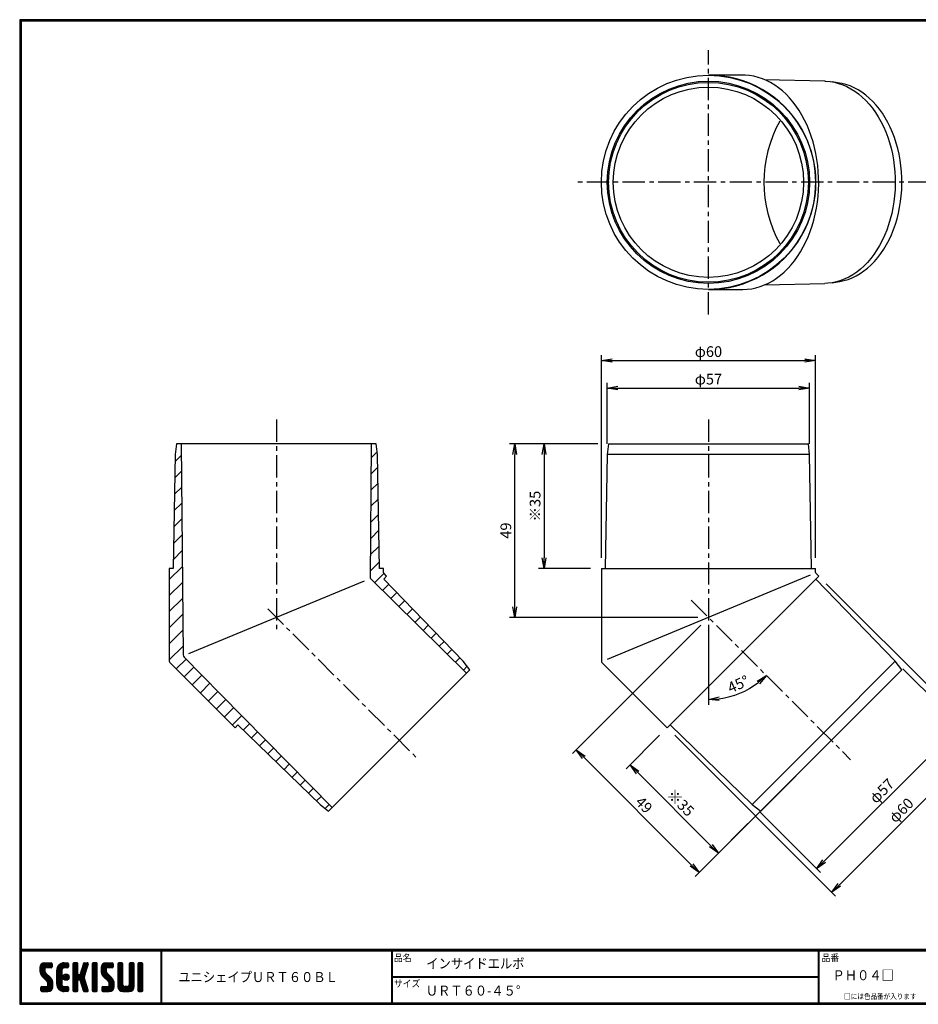
# Model space of a CAD drawing. Extents: x 0 to 399, y 0 to 276.
# Drawn here: x 0 to 252, y 0 to 276 of the extents above; entities that cross this region are included whole.
import ezdxf

# ---------------------------------------------------------------- set-up
doc = ezdxf.new("R2010")
doc.units = 0
doc.linetypes.add('CENTER', pattern=[2, 1.25, -0.25, 0.25, -0.25])
doc.layers.get('0').update_dxf_attribs({"linetype": 'CONTINUOUS'})
doc.layers.get('DEFPOINTS').update_dxf_attribs({"linetype": 'CONTINUOUS'})
for name, color, linetype in [('CENTER_L', 1, 'CENTER'), ('MOJI', 2, 'CONTINUOUS'), ('SEIHIN', 3, 'CONTINUOUS'), ('SUNPOU', 4, 'CONTINUOUS'), ('ZUWAKU', 7, 'CONTINUOUS'), ('ﾊｯﾁﾝｸ_', 7, 'CONTINUOUS')]:
    doc.layers.add(name, color=color, linetype=linetype)
doc.styles.get("Standard").update_dxf_attribs({"font": 'TXT', "bigfont": 'bigfont.shx'})
doc.styles.add('ｽﾀｲﾙ1', font='MS PGothic.ttf')
doc.dimstyles.get("Standard").update_dxf_attribs({"dimtxt": 0.18, "dimasz": 0.18, "dimexe": 0.18, "dimexo": 0.0625, "dimgap": 0.09, "dimtad": 0, "dimtih": 1, "dimtoh": 1, "dimdec": 4, "dimzin": 0, "dimtxsty": 'STANDARD', "dimcen": 0.09, "dimazin": 3, "dimtfac": 1, "dimtdec": 4, "dimtofl": 0, "dimtmove": 0, "dimatfit": 3, "dimtolj": 1, "dimtzin": 0})

# ---------------------------------------------------------------- blocks, each defined once
blk = doc.blocks.new('*X1')
at = {"color": 0}
for p, q in [((5.65, 9.48), (7.79, 11.62)), ((5.65, 9.93), (7.34, 11.62)), ((5.66, 9.05), (8.24, 11.62)), ((5.66, 10.39), (6.88, 11.61)), ((7.06, 10.03), (5.97, 11.12)), ((7.31, 10.22), (6.2, 11.34)), ((7.76, 10.22), (6.48, 11.51)), ((8.21, 10.22), (6.83, 11.61)), ((8.66, 10.22), (7.26, 11.62)), ((7.28, 10.22), (8.68, 11.62)), ((9, 10.33), (7.71, 11.62)), ((7.73, 10.22), (9.02, 11.51)), ((9.06, 10.72), (8.16, 11.62)), ((8.18, 10.22), (9.06, 11.1)), ((9.06, 11.17), (8.6, 11.62)), ((10.37, 8.82), (13.17, 11.62)), ((10.37, 9.27), (12.73, 11.62)), ((10.38, 9.73), (12.27, 11.62)), ((10.53, 10.33), (11.67, 11.47)), ((12.28, 10.2), (11.24, 11.23)), ((12.7, 10.22), (11.52, 11.4)), ((13.15, 10.22), (11.84, 11.53)), ((12.14, 10.14), (13.58, 11.58)), ((13.56, 10.26), (12.21, 11.61)), ((13.7, 10.57), (12.65, 11.62)), ((12.67, 10.22), (13.7, 11.25)), ((13.7, 11.02), (13.09, 11.62)), ((14.92, 10.68), (15.87, 11.62)), ((14.92, 11.13), (15.42, 11.62)), ((14.92, 10.23), (16.24, 11.55)), ((14.92, 9.78), (16.32, 11.18)), ((16.32, 9.75), (14.92, 11.15)), ((16.32, 10.19), (14.98, 11.53)), ((16.32, 10.64), (15.34, 11.62)), ((16.32, 11.09), (15.79, 11.62)), ((17.17, 9.34), (19.2, 11.36)), ((17.38, 9.99), (19, 11.62)), ((17.59, 10.65), (18.56, 11.62)), ((18.78, 9.98), (17.71, 11.05)), ((17.8, 11.31), (18.11, 11.62)), ((18.89, 10.32), (17.82, 11.39)), ((18.99, 10.67), (18.04, 11.62)), ((19.1, 11.01), (18.48, 11.62)), ((19.2, 11.36), (18.93, 11.62)), ((20.35, 10.71), (21.26, 11.62)), ((20.35, 11.16), (20.81, 11.62)), ((20.35, 10.27), (21.65, 11.57)), ((20.35, 9.82), (21.75, 11.22)), ((21.75, 9.71), (20.35, 11.11)), ((21.75, 10.16), (20.39, 11.51)), ((21.75, 10.61), (20.73, 11.62)), ((21.75, 11.06), (21.18, 11.62)), ((22.8, 9.13), (25.3, 11.62)), ((22.8, 9.57), (24.85, 11.62)), ((22.8, 10.02), (24.4, 11.62)), ((22.82, 10.5), (23.92, 11.6)), ((22.87, 8.75), (25.75, 11.62)), ((24.2, 9.95), (23.08, 11.07)), ((24.38, 10.21), (23.3, 11.3)), ((24.82, 10.22), (23.57, 11.48)), ((25.27, 10.22), (23.9, 11.59)), ((25.72, 10.22), (24.32, 11.62)), ((26.11, 10.28), (24.77, 11.62)), ((24.8, 10.22), (26.13, 11.55)), ((26.21, 10.63), (25.22, 11.62)), ((25.24, 10.22), (26.21, 11.19)), ((26.21, 11.08), (25.67, 11.62)), ((27.52, 10.71), (28.44, 11.62)), ((27.52, 11.15), (27.99, 11.62)), ((27.52, 10.26), (28.83, 11.56)), ((27.52, 9.81), (28.92, 11.21)), ((28.92, 9.72), (27.52, 11.12)), ((28.92, 10.17), (27.57, 11.52)), ((28.92, 10.62), (27.91, 11.62)), ((28.92, 11.06), (28.36, 11.62)), ((30.67, 10.71), (31.58, 11.62)), ((30.67, 11.16), (31.14, 11.62)), ((30.67, 10.26), (31.97, 11.57)), ((30.67, 9.81), (32.07, 11.21)), ((32.07, 9.71), (30.67, 11.11)), ((32.07, 10.16), (30.72, 11.51)), ((32.07, 10.61), (31.06, 11.62)), ((32.07, 11.06), (31.5, 11.62)), ((33.12, 10.47), (34.28, 11.62)), ((33.12, 10.92), (33.83, 11.62)), ((33.12, 11.37), (33.38, 11.62)), ((33.12, 10.02), (34.52, 11.41)), ((34.52, 9.96), (33.12, 11.36)), ((34.52, 10.4), (33.31, 11.61)), ((34.52, 10.85), (33.75, 11.62)), ((34.52, 11.3), (34.2, 11.62)), ((9.22, 6.52), (5.65, 10.09)), ((9.32, 5.97), (5.65, 9.64)), ((9.32, 5.52), (5.65, 9.19)), ((7.08, 9.11), (5.68, 10.51)), ((5.74, 8.68), (7.05, 9.99)), ((9.32, 5.07), (5.76, 8.63)), ((7.05, 9.59), (5.79, 10.85)), ((5.87, 8.37), (7.05, 9.54)), ((6.04, 8.09), (7.08, 9.12)), ((6.25, 7.84), (7.24, 8.83)), ((6.47, 7.62), (7.46, 8.61)), ((6.7, 7.39), (7.69, 8.38)), ((8.63, 10.22), (9.06, 10.65)), ((10.37, 8.37), (11.85, 9.86)), ((11.77, 8.01), (10.37, 9.41)), ((10.37, 7.92), (11.77, 9.32)), ((11.77, 7.56), (10.37, 8.96)), ((10.37, 7.47), (11.77, 8.87)), ((11.77, 7.11), (10.37, 8.51)), ((10.37, 7.03), (11.77, 8.43)), ((11.77, 8.46), (10.39, 9.84)), ((11.77, 8.91), (10.48, 10.2)), ((11.77, 9.36), (10.62, 10.51)), ((11.81, 9.76), (10.79, 10.79)), ((11.99, 10.03), (11, 11.02)), ((12.14, 7.44), (13.15, 8.46)), ((12.19, 7.95), (12.65, 8.4)), ((12.26, 7.12), (13.47, 8.33)), ((13.82, 7.31), (12.7, 8.42)), ((13.86, 7.71), (13.11, 8.47)), ((13.12, 10.22), (13.7, 10.8)), ((14.92, 9.33), (16.32, 10.73)), ((16.32, 9.3), (14.92, 10.7)), ((14.92, 8.88), (16.32, 10.28)), ((16.32, 8.85), (14.92, 10.25)), ((14.92, 6.19), (18.81, 10.07)), ((14.92, 8.43), (16.32, 9.83)), ((18.44, 6.28), (14.92, 9.8)), ((14.92, 5.74), (18.6, 9.42)), ((14.92, 7.98), (16.32, 9.38)), ((18.65, 5.62), (14.92, 9.35)), ((14.92, 7.53), (16.32, 8.93)), ((18.86, 4.96), (14.92, 8.9)), ((14.92, 7.09), (16.33, 8.49)), ((16.49, 6.88), (14.92, 8.45)), ((14.92, 6.64), (16.58, 8.3)), ((16.53, 6.89), (18.39, 8.76)), ((18.24, 6.93), (16.81, 8.35)), ((18.03, 7.59), (16.96, 8.66)), ((16.97, 8.68), (19.01, 10.73)), ((18.13, 7.94), (17.07, 9)), ((18.24, 8.28), (17.17, 9.34)), ((18.35, 8.62), (17.28, 9.68)), ((18.45, 8.96), (17.39, 10.02)), ((18.56, 9.3), (17.5, 10.36)), ((18.67, 9.64), (17.61, 10.71)), ((20.35, 9.37), (21.75, 10.77)), ((21.75, 9.26), (20.35, 10.66)), ((20.35, 8.92), (21.75, 10.32)), ((21.75, 8.81), (20.35, 10.21)), ((20.35, 8.47), (21.75, 9.87)), ((21.75, 8.36), (20.35, 9.76)), ((20.35, 8.02), (21.75, 9.42)), ((21.75, 7.91), (20.35, 9.31)), ((20.35, 7.57), (21.75, 8.97)), ((21.75, 7.46), (20.35, 8.86)), ((20.35, 7.12), (21.75, 8.52)), ((21.75, 7.01), (20.35, 8.41)), ((26.41, 6.39), (22.8, 10.01)), ((26.47, 5.88), (22.8, 9.56)), ((24.3, 8.95), (22.81, 10.44)), ((26.47, 5.43), (22.81, 9.1)), ((24.2, 9.5), (22.91, 10.79)), ((26.47, 4.98), (22.97, 8.49)), ((23, 8.42), (24.2, 9.63)), ((23.16, 8.14), (24.21, 9.19)), ((23.36, 7.89), (24.35, 8.88)), ((23.58, 7.66), (24.57, 8.65)), ((23.81, 7.44), (24.8, 8.43)), ((25.69, 10.22), (26.21, 10.74)), ((27.52, 9.36), (28.92, 10.76)), ((28.92, 9.27), (27.52, 10.67)), ((27.52, 8.91), (28.92, 10.31)), ((28.92, 8.82), (27.52, 10.22)), ((27.52, 8.46), (28.92, 9.86)), ((28.92, 8.37), (27.52, 9.77)), ((27.52, 8.01), (28.92, 9.41)), ((28.92, 7.92), (27.52, 9.32)), ((27.52, 7.56), (28.92, 8.96)), ((28.92, 7.47), (27.52, 8.87)), ((27.52, 7.11), (28.92, 8.51)), ((28.92, 7.02), (27.52, 8.42)), ((30.67, 9.36), (32.07, 10.76)), ((32.07, 9.26), (30.67, 10.66)), ((30.67, 8.92), (32.07, 10.32)), ((32.07, 8.81), (30.67, 10.21)), ((30.67, 8.47), (32.07, 9.87)), ((32.07, 8.36), (30.67, 9.76)), ((30.67, 8.02), (32.07, 9.42)), ((32.07, 7.91), (30.67, 9.31)), ((30.67, 7.57), (32.07, 8.97)), ((32.07, 7.47), (30.67, 8.87)), ((30.67, 7.12), (32.07, 8.52)), ((32.07, 7.02), (30.67, 8.42)), ((33.12, 9.57), (34.52, 10.97)), ((34.52, 9.51), (33.12, 10.91)), ((33.12, 9.12), (34.52, 10.52)), ((34.52, 9.06), (33.12, 10.46)), ((33.12, 8.67), (34.52, 10.07)), ((34.52, 8.61), (33.12, 10.01)), ((33.12, 8.22), (34.52, 9.62)), ((34.52, 8.16), (33.12, 9.56)), ((33.12, 7.77), (34.52, 9.17)), ((34.52, 7.71), (33.12, 9.11)), ((33.12, 7.32), (34.52, 8.72)), ((34.52, 7.26), (33.12, 8.66)), ((33.12, 6.88), (34.52, 8.28)), ((6.47, 3.57), (9.26, 6.37)), ((6.92, 7.17), (7.91, 8.16)), ((6.92, 3.57), (9.32, 5.97)), ((7.15, 6.95), (8.14, 7.94)), ((7.37, 6.72), (8.36, 7.71)), ((7.37, 3.57), (9.32, 5.53)), ((7.6, 6.5), (8.59, 7.49)), ((7.81, 6.26), (8.81, 7.26)), ((9.28, 4.66), (7.9, 6.04)), ((7.92, 5.92), (9, 7)), ((7.92, 5.47), (9.15, 6.71)), ((9.16, 4.33), (7.92, 5.57)), ((11.77, 6.66), (10.37, 8.06)), ((10.37, 6.58), (11.77, 7.98)), ((11.77, 6.21), (10.37, 7.61)), ((10.37, 6.13), (11.77, 7.53)), ((11.77, 5.76), (10.37, 7.16)), ((10.37, 5.68), (11.77, 7.08)), ((13.5, 3.58), (10.37, 6.72)), ((13.06, 3.57), (10.37, 6.27)), ((12.61, 3.57), (10.37, 5.82)), ((10.41, 5.27), (11.77, 6.63)), ((10.51, 4.92), (11.77, 6.18)), ((10.66, 4.62), (11.77, 5.73)), ((13.05, 6.73), (12.12, 7.66)), ((13.4, 6.83), (12.22, 8.01)), ((13.65, 7.02), (12.42, 8.26)), ((12.48, 6.89), (13.7, 8.11)), ((12.79, 6.75), (13.85, 7.81)), ((13.25, 6.76), (13.83, 7.34)), ((16.32, 6.6), (14.92, 8)), ((16.32, 6.15), (14.92, 7.55)), ((16.32, 5.7), (14.92, 7.1)), ((14.92, 5.29), (16.33, 6.7)), ((16.32, 5.26), (14.92, 6.66)), ((14.92, 4.84), (16.32, 6.24)), ((16.32, 4.81), (14.92, 6.21)), ((14.92, 4.39), (16.32, 5.79)), ((16.32, 4.36), (14.92, 5.76)), ((16.87, 6.79), (18.18, 8.1)), ((16.99, 6.46), (18.05, 7.52)), ((19.06, 4.31), (17.02, 6.35)), ((17.09, 6.12), (18.16, 7.18)), ((17.2, 5.77), (18.27, 6.84)), ((19.18, 3.74), (17.23, 5.7)), ((17.31, 5.43), (18.37, 6.5)), ((17.42, 5.09), (18.48, 6.16)), ((17.53, 4.75), (18.59, 5.81)), ((20.35, 6.67), (21.75, 8.07)), ((21.75, 6.57), (20.35, 7.97)), ((20.35, 6.22), (21.75, 7.62)), ((21.75, 6.12), (20.35, 7.52)), ((20.35, 5.78), (21.75, 7.18)), ((21.75, 5.67), (20.35, 7.07)), ((20.35, 5.33), (21.75, 6.73)), ((21.75, 5.22), (20.35, 6.62)), ((20.35, 4.88), (21.75, 6.28)), ((21.75, 4.77), (20.35, 6.17)), ((20.35, 4.43), (21.75, 5.83)), ((21.75, 4.32), (20.35, 5.72)), ((23.53, 3.57), (26.4, 6.44)), ((23.98, 3.57), (26.46, 6.06)), ((24.03, 7.21), (25.02, 8.2)), ((24.25, 6.99), (25.24, 7.98)), ((24.43, 3.57), (26.47, 5.61)), ((24.48, 6.76), (25.47, 7.75)), ((24.7, 6.54), (25.69, 7.53)), ((24.92, 6.31), (25.92, 7.3)), ((25.06, 6), (26.11, 7.05)), ((25.07, 5.56), (26.28, 6.77)), ((26.42, 4.59), (25.07, 5.94)), ((27.52, 6.66), (28.92, 8.06)), ((28.92, 6.57), (27.52, 7.97)), ((27.52, 6.21), (28.92, 7.61)), ((28.92, 6.13), (27.52, 7.53)), ((27.52, 5.77), (28.92, 7.17)), ((28.92, 5.68), (27.52, 7.08)), ((27.52, 5.32), (28.92, 6.72)), ((30.57, 3.57), (27.52, 6.63)), ((27.52, 4.87), (28.92, 6.27)), ((30.12, 3.57), (27.52, 6.18)), ((29.68, 3.57), (27.52, 5.73)), ((27.6, 4.5), (28.92, 5.82)), ((29.37, 3.57), (32.07, 6.27)), ((29.82, 3.57), (32.07, 5.83)), ((30.62, 5.27), (32.07, 6.72)), ((30.67, 6.67), (32.07, 8.07)), ((32.07, 6.57), (30.67, 7.97)), ((30.67, 6.22), (32.07, 7.62)), ((32.07, 6.12), (30.67, 7.52)), ((30.67, 5.77), (32.07, 7.17)), ((32.07, 5.67), (30.67, 7.07)), ((32.07, 5.22), (30.67, 6.62)), ((32.06, 4.78), (30.67, 6.17)), ((31.96, 4.43), (30.67, 5.72)), ((34.52, 6.81), (33.12, 8.21)), ((33.12, 6.43), (34.52, 7.83)), ((34.52, 6.36), (33.12, 7.76)), ((33.12, 5.98), (34.52, 7.38)), ((34.52, 5.91), (33.12, 7.31)), ((33.12, 5.53), (34.52, 6.93)), ((34.52, 5.46), (33.12, 6.86)), ((33.12, 5.08), (34.52, 6.48)), ((34.52, 5.02), (33.12, 6.42)), ((33.12, 4.63), (34.52, 6.03)), ((34.52, 4.57), (33.12, 5.97)), ((33.12, 4.18), (34.52, 5.58)), ((34.52, 4.12), (33.12, 5.52)), ((5.91, 3.91), (6.97, 4.97)), ((5.91, 4.36), (6.52, 4.97)), ((6.78, 3.57), (5.91, 4.44)), ((6.33, 3.57), (5.91, 3.99)), ((5.94, 4.84), (6.04, 4.94)), ((7.23, 3.57), (5.95, 4.85)), ((6.05, 3.6), (7.42, 4.97)), ((7.67, 3.57), (6.27, 4.97)), ((8.11, 3.59), (6.72, 4.97)), ((8.46, 3.68), (7.17, 4.97)), ((8.75, 3.85), (7.62, 4.97)), ((7.82, 3.57), (9.32, 5.08)), ((8.98, 4.06), (7.9, 5.14)), ((8.33, 3.64), (9.26, 4.57)), ((12.14, 3.6), (10.4, 5.34)), ((11.45, 3.84), (10.64, 4.65)), ((10.84, 4.35), (11.85, 5.36)), ((11.06, 4.12), (12.05, 5.11)), ((11.31, 3.92), (12.37, 4.98)), ((11.6, 3.76), (12.81, 4.97)), ((11.93, 3.65), (13.26, 4.97)), ((12.31, 3.58), (13.63, 4.89)), ((13.7, 3.84), (12.56, 4.97)), ((12.76, 3.57), (13.7, 4.51)), ((13.7, 4.29), (13.01, 4.97)), ((13.21, 3.57), (13.7, 4.06)), ((13.69, 4.74), (13.46, 4.97)), ((14.92, 3.94), (16.32, 5.34)), ((16.32, 3.91), (14.92, 5.31)), ((16.18, 3.6), (14.92, 4.86)), ((15.76, 3.57), (14.92, 4.41)), ((15.31, 3.57), (14.92, 3.96)), ((15.04, 3.62), (16.32, 4.89)), ((15.45, 3.57), (16.32, 4.44)), ((15.9, 3.57), (16.32, 4)), ((18.9, 3.57), (17.43, 5.04)), ((17.63, 4.41), (18.7, 5.47)), ((18.45, 3.57), (17.64, 4.39)), ((17.74, 4.07), (18.8, 5.13)), ((17.85, 3.73), (18.91, 4.79)), ((17.98, 3.6), (17.85, 3.73)), ((18.15, 3.57), (19.02, 4.45)), ((18.59, 3.57), (19.13, 4.11)), ((19.1, 3.63), (19.14, 3.68)), ((20.35, 3.98), (21.75, 5.38)), ((21.75, 3.87), (20.35, 5.27)), ((21.58, 3.59), (20.35, 4.82)), ((21.14, 3.57), (20.35, 4.37)), ((20.7, 3.57), (20.35, 3.92)), ((20.45, 3.63), (21.75, 4.93)), ((20.84, 3.57), (21.75, 4.48)), ((21.29, 3.57), (21.75, 4.03)), ((23.06, 4), (24.04, 4.97)), ((23.06, 4.45), (23.59, 4.97)), ((23.84, 3.57), (23.06, 4.36)), ((23.39, 3.57), (23.06, 3.91)), ((24.29, 3.57), (23.07, 4.79)), ((23.15, 3.64), (24.49, 4.97)), ((24.74, 3.57), (23.34, 4.97)), ((25.18, 3.58), (23.79, 4.97)), ((25.55, 3.66), (24.23, 4.97)), ((25.85, 3.81), (24.68, 4.97)), ((24.88, 3.57), (26.47, 5.16)), ((26.09, 4.02), (25.02, 5.09)), ((26.28, 4.27), (25.07, 5.49)), ((25.36, 3.61), (26.44, 4.69)), ((29.23, 3.57), (27.52, 5.28)), ((28.77, 3.58), (27.53, 4.82)), ((27.75, 4.2), (28.93, 5.38)), ((27.96, 3.96), (29.1, 5.1)), ((28.22, 3.77), (29.42, 4.98)), ((28.53, 3.63), (29.87, 4.97)), ((28.92, 3.57), (30.37, 5.03)), ((30.99, 3.61), (29.62, 4.97)), ((31.32, 3.73), (30.07, 4.97)), ((30.27, 3.57), (32.07, 5.38)), ((31.58, 3.91), (30.43, 5.06)), ((31.8, 4.15), (30.64, 5.31)), ((30.72, 3.58), (32.07, 4.93)), ((31.33, 3.74), (31.9, 4.31)), ((34.49, 3.7), (33.12, 5.07)), ((34.17, 3.57), (33.12, 4.62)), ((33.72, 3.57), (33.12, 4.17)), ((33.14, 3.75), (34.52, 5.13)), ((33.41, 3.57), (34.52, 4.68)), ((33.86, 3.57), (34.52, 4.23)), ((34.32, 3.58), (34.51, 3.78))]:
    blk.add_line(p, q, dxfattribs=at)
blk = doc.blocks.new('_OPEN')
at = {"color": 0, "linetype": 'BYBLOCK'}
for p, q in [((-1, 0.167), (0, 0)), ((0, 0), (-1, -0.167)), ((0, 0), (-1, 0))]:
    blk.add_line(p, q, dxfattribs=at)
blk = doc.blocks.new('*D2')
at = {"layer": 'DEFPOINTS', "color": 0}
for p in [(138.7, 157.03), (164.97, 157.03), (192.96, 108.35)]:
    blk.add_point(p, dxfattribs=at)
at = {"layer": 'SUNPOU', "color": 4}
for p, q in [((161.97, 157.03), (137.2, 157.03)), ((138.7, 111.35), (138.7, 154.03)), ((189.96, 108.35), (137.2, 108.35))]:
    blk.add_line(p, q, dxfattribs=at)
at = {"layer": 'SUNPOU', "color": 4, "xscale": 3, "yscale": 3, "zscale": 3}
for p, rotation in [((138.7, 157.03), 90), ((138.7, 108.35), 270)]:
    blk.add_blockref('_OPEN', p, dxfattribs=dict(at, rotation=rotation))
at = {"layer": 'SUNPOU', "color": 4, "insert": (136.2, 132.69), "char_height": 3, "attachment_point": 5, "rotation": 90}
blk.add_mtext('\\A1;49', dxfattribs=at)
blk = doc.blocks.new('*D3')
at = {"layer": 'DEFPOINTS', "color": 0}
for p in [(192.96, 163.8), (192.96, 108.35), (192.96, 108.35), (198.9, 86.17), (232.79, 68.52)]:
    blk.add_point(p, dxfattribs=at)
at = {"layer": 'SUNPOU', "color": 4}
blk.add_line((192.96, 105.35), (192.96, 83.89), dxfattribs=at)
blk.add_arc((192.96, 108.35), 22.96, 277.491, 307.509, dxfattribs=at)
at = {"layer": 'SUNPOU', "color": 4, "xscale": 3, "yscale": 3, "zscale": 3}
for p, rotation in [((209.19, 92.11), 41.25448594898105), ((192.96, 85.39), 183.7455140510176)]:
    blk.add_blockref('_OPEN', p, dxfattribs=dict(at, rotation=rotation))
at = {"layer": 'SUNPOU', "color": 4, "insert": (201.31, 89.67), "char_height": 3, "attachment_point": 5, "rotation": 24.0919}
blk.add_mtext('\\A1;45°', dxfattribs=at)
blk = doc.blocks.new('*D4')
at = {"layer": 'DEFPOINTS', "color": 0}
for p in [(223.84, 119.89), (181.41, 77.47), (227.51, 31.37)]:
    blk.add_point(p, dxfattribs=at)
at = {"layer": 'SUNPOU', "color": 4}
for p, q in [((225.96, 117.77), (271, 72.73)), ((183.54, 75.35), (228.58, 30.31)), ((267.82, 71.67), (229.64, 33.49))]:
    blk.add_line(p, q, dxfattribs=at)
at = {"layer": 'SUNPOU', "color": 4, "xscale": 3, "yscale": 3, "zscale": 3}
for p, rotation in [((269.94, 73.79), 45), ((227.51, 31.37), 225)]:
    blk.add_blockref('_OPEN', p, dxfattribs=dict(at, rotation=rotation))
at = {"layer": 'SUNPOU', "color": 4, "insert": (246.96, 54.35), "char_height": 3, "attachment_point": 5, "rotation": 45}
blk.add_mtext('\\A1;φ60', dxfattribs=at)
blk = doc.blocks.new('*D5')
at = {"layer": 'DEFPOINTS', "color": 0}
for p in [(192.96, 108.35), (227.38, 73.93), (190.33, 36.89)]:
    blk.add_point(p, dxfattribs=at)
at = {"layer": 'SUNPOU', "color": 4}
for p, q in [((190.84, 106.23), (154.85, 70.25)), ((225.26, 71.81), (189.27, 35.83)), ((158.04, 69.19), (188.21, 39.01))]:
    blk.add_line(p, q, dxfattribs=at)
at = {"layer": 'SUNPOU', "color": 4, "xscale": 3, "yscale": 3, "zscale": 3}
for p, rotation in [((155.91, 71.31), 134.9999999999992), ((190.33, 36.89), 314.9999999999992)]:
    blk.add_blockref('_OPEN', p, dxfattribs=dict(at, rotation=rotation))
at = {"layer": 'SUNPOU', "color": 4, "insert": (174.89, 55.87), "char_height": 3, "attachment_point": 5, "rotation": 315}
blk.add_mtext('\\A1;49', dxfattribs=at)
blk = doc.blocks.new('*D6')
at = {"layer": 'DEFPOINTS', "color": 0}
for p in [(245.3, 96.09), (263.34, 78.05), (205.22, 56.01)]:
    blk.add_point(p, dxfattribs=at)
at = {"layer": 'SUNPOU', "color": 4}
for p, q in [((247.42, 93.97), (264.4, 76.99)), ((225.38, 40.09), (261.22, 75.93)), ((207.34, 53.89), (224.32, 36.91))]:
    blk.add_line(p, q, dxfattribs=at)
at = {"layer": 'SUNPOU', "color": 4, "xscale": 3, "yscale": 3, "zscale": 3}
for p, rotation in [((263.34, 78.05), 45), ((223.26, 37.97), 225)]:
    blk.add_blockref('_OPEN', p, dxfattribs=dict(at, rotation=rotation))
at = {"layer": 'SUNPOU', "color": 4, "insert": (241.53, 59.78), "char_height": 3, "attachment_point": 5, "rotation": 45}
blk.add_mtext('\\A1;φ57', dxfattribs=at)
blk = doc.blocks.new('*D7')
at = {"layer": 'DEFPOINTS', "color": 0}
for p in [(181.41, 77.47), (206.16, 52.72), (195.76, 42.31)]:
    blk.add_point(p, dxfattribs=at)
at = {"layer": 'SUNPOU', "color": 4}
for p, q in [((179.29, 75.35), (169.95, 66)), ((173.13, 64.94), (193.63, 44.43)), ((204.04, 50.6), (194.7, 41.25))]:
    blk.add_line(p, q, dxfattribs=at)
at = {"layer": 'SUNPOU', "color": 4, "xscale": 3, "yscale": 3, "zscale": 3}
for p, rotation in [((171.01, 67.06), 135), ((195.76, 42.31), 315)]:
    blk.add_blockref('_OPEN', p, dxfattribs=dict(at, rotation=rotation))
at = {"layer": 'SUNPOU', "color": 4, "insert": (185.15, 56.45), "char_height": 3, "attachment_point": 5, "rotation": 315}
blk.add_mtext('\\A1;※35', dxfattribs=at)
blk = doc.blocks.new('*D8')
at = {"layer": 'DEFPOINTS', "color": 0}
for p in [(164.97, 157.03), (146.89, 122.03), (162.96, 122.03)]:
    blk.add_point(p, dxfattribs=at)
at = {"layer": 'SUNPOU', "color": 4}
for p, q in [((161.97, 157.03), (145.39, 157.03)), ((146.89, 154.03), (146.89, 125.03)), ((159.96, 122.03), (145.39, 122.03))]:
    blk.add_line(p, q, dxfattribs=at)
at = {"layer": 'SUNPOU', "color": 4, "xscale": 3, "yscale": 3, "zscale": 3}
for p, rotation in [((146.89, 157.03), 90), ((146.89, 122.03), 270)]:
    blk.add_blockref('_OPEN', p, dxfattribs=dict(at, rotation=rotation))
at = {"layer": 'SUNPOU', "color": 4, "insert": (144.39, 139.53), "char_height": 3, "attachment_point": 5, "rotation": 90}
blk.add_mtext('\\A1;※35', dxfattribs=at)
blk = doc.blocks.new('*D9')
at = {"layer": 'DEFPOINTS', "color": 0}
for p in [(221.3, 172.62), (164.62, 154.03), (221.3, 154.03)]:
    blk.add_point(p, dxfattribs=at)
at = {"layer": 'SUNPOU', "color": 4}
for p, q in [((164.62, 157.03), (164.62, 174.12)), ((221.3, 157.03), (221.3, 174.12)), ((167.62, 172.62), (218.3, 172.62))]:
    blk.add_line(p, q, dxfattribs=at)
at = {"layer": 'SUNPOU', "color": 4, "xscale": 3, "yscale": 3, "zscale": 3, "rotation": 180}
blk.add_blockref('_OPEN', (164.62, 172.62), dxfattribs=at)
at = {"layer": 'SUNPOU', "color": 4, "xscale": 3, "yscale": 3, "zscale": 3}
blk.add_blockref('_OPEN', (221.3, 172.62), dxfattribs=at)
at = {"layer": 'SUNPOU', "color": 4, "insert": (192.96, 175.12), "char_height": 3, "attachment_point": 5}
blk.add_mtext('\\A1;φ57', dxfattribs=at)
blk = doc.blocks.new('*D10')
at = {"layer": 'DEFPOINTS', "color": 0}
for p in [(222.96, 180.33), (162.96, 122.03), (222.96, 122.03)]:
    blk.add_point(p, dxfattribs=at)
at = {"layer": 'SUNPOU', "color": 4}
for p, q in [((162.96, 125.03), (162.96, 181.83)), ((165.96, 180.33), (219.96, 180.33)), ((222.96, 125.03), (222.96, 181.83))]:
    blk.add_line(p, q, dxfattribs=at)
at = {"layer": 'SUNPOU', "color": 4, "xscale": 3, "yscale": 3, "zscale": 3, "rotation": 180}
blk.add_blockref('_OPEN', (162.96, 180.33), dxfattribs=at)
at = {"layer": 'SUNPOU', "color": 4, "xscale": 3, "yscale": 3, "zscale": 3}
blk.add_blockref('_OPEN', (222.96, 180.33), dxfattribs=at)
at = {"layer": 'SUNPOU', "color": 4, "insert": (192.96, 182.83), "char_height": 3, "attachment_point": 5}
blk.add_mtext('\\A1;φ60', dxfattribs=at)

msp = doc.modelspace()

# ---------------------------------------------------------------- linework, layer by layer
at = {"layer": 'CENTER_L', "ltscale": 5}
for p, q in [((192.96, 193.25), (192.96, 267.25)), ((255.16, 230.25), (155.96, 230.25)), ((71.92, 163.8), (71.92, 104.89)), ((192.96, 163.8), (192.96, 101.45)), ((188.1, 113.21), (232.79, 68.52)), ((69.48, 110.8), (111.75, 68.52))]:
    msp.add_line(p, q, dxfattribs=at)
at = {"layer": 'SEIHIN', "ltscale": 5}
for p, q in [((202.63, 260.25), (192.96, 260.25)), ((225.61, 258.59), (208.68, 259)), ((229.7, 258.04), (227.61, 258.39)), ((215.16, 250.54), (215.11, 250.48)), ((215.11, 210.02), (215.16, 209.96)), ((208.68, 201.49), (225.61, 201.91)), ((227.61, 202.1), (229.7, 202.45)), ((192.96, 200.25), (202.63, 200.25)), ((43.93, 157.03), (43.58, 154.03)), ((43.92, 156.88), (44.06, 157.03)), ((45.27, 157.03), (43.93, 157.03)), ((45.27, 157.03), (45.79, 97.93)), ((98.57, 157.03), (45.27, 157.03)), ((98.24, 119.25), (98.57, 157.03)), ((99.91, 157.03), (98.57, 157.03)), ((100.26, 154.03), (99.91, 157.03)), ((164.97, 157.03), (164.62, 154.03)), ((164.97, 157.03), (192.96, 157.03)), ((192.96, 157.03), (220.95, 157.03)), ((221.3, 154.03), (220.95, 157.03)), ((43.58, 154.03), (43.02, 122.03)), ((100.82, 122.03), (100.26, 154.03)), ((164.62, 154.03), (164.06, 122.03)), ((192.96, 154.03), (164.62, 154.03)), ((221.3, 154.03), (192.96, 154.03)), ((221.86, 122.03), (221.3, 154.03)), ((41.92, 122.03), (41.92, 96.13)), ((43.02, 122.03), (41.92, 122.03)), ((101.92, 122.03), (100.82, 122.03)), ((101.92, 120.99), (101.92, 122.03)), ((162.96, 122.03), (162.96, 96.13)), ((162.96, 122.03), (192.96, 122.03)), ((192.96, 122.03), (222.96, 122.03)), ((222.96, 120.99), (222.96, 122.03)), ((125.19, 92.78), (98.24, 119.25)), ((102.03, 119.12), (102.81, 119.89)), ((124.26, 96.09), (102.03, 119.12)), ((102.81, 119.89), (102.07, 120.63)), ((221.45, 120.16), (164.63, 96.62)), ((202.63, 98.68), (223.84, 119.89)), ((245.3, 96.09), (223.06, 119.12)), ((223.84, 119.89), (223.1, 120.63)), ((96.51, 118.54), (47.28, 98.15)), ((46.07, 97.24), (56.37, 86.76)), ((181.41, 77.47), (202.63, 98.68)), ((42.07, 95.78), (60.38, 77.47)), ((126.13, 93.72), (124.26, 96.09)), ((163.1, 95.78), (181.41, 77.47)), ((245.3, 96.09), (225.26, 76.05)), ((247.17, 93.72), (245.3, 96.09)), ((125.19, 92.78), (106.34, 73.93)), ((125.19, 92.78), (126.13, 93.72)), ((227.38, 73.93), (247.17, 93.72)), ((56.37, 86.76), (87.5, 55.09)), ((60.38, 77.47), (61.16, 78.25)), ((61.16, 78.25), (84.18, 56.01)), ((182.19, 78.25), (205.22, 56.01)), ((225.26, 76.05), (205.22, 56.01)), ((106.34, 73.93), (87.5, 55.09)), ((207.59, 54.14), (227.38, 73.93)), ((84.18, 56.01), (86.55, 54.14)), ((205.22, 56.01), (207.59, 54.14)), ((86.55, 54.14), (87.5, 55.09))]:
    msp.add_line(p, q, dxfattribs=at)
for points in [[(202.63, 200.25), (203.85, 200.3), (205.07, 200.45), (206.28, 200.7), (207.48, 201.04), (208.66, 201.49), (209.82, 202.03), (210.96, 202.66), (212.07, 203.38), (213.15, 204.2), (214.19, 205.1), (215.2, 206.08), (216.16, 207.14), (217.08, 208.29), (217.95, 209.5), (218.77, 210.78), (219.53, 212.13), (220.24, 213.54), (220.9, 215), (221.49, 216.51), (222.02, 218.07), (222.48, 219.67), (222.88, 221.31), (223.21, 222.97), (223.47, 224.66), (223.66, 226.37), (223.79, 228.09), (223.84, 229.82), (223.82, 231.55), (223.73, 233.27), (223.57, 234.99), (223.35, 236.68), (223.05, 238.36), (222.69, 240.01), (222.26, 241.63), (221.76, 243.21), (221.2, 244.75), (220.58, 246.24), (219.9, 247.67), (219.16, 249.05), (218.36, 250.37), (217.52, 251.61), (216.62, 252.79), (215.68, 253.9), (214.7, 254.92), (213.67, 255.86), (212.61, 256.72), (211.52, 257.49), (210.39, 258.17), (209.24, 258.75), (208.07, 259.25), (206.88, 259.64), (205.67, 259.94), (204.46, 260.14), (203.24, 260.24), (202.63, 260.25)], [(225.61, 258.59), (225.85, 258.58), (227.05, 258.48), (228.24, 258.27), (229.42, 257.97), (230.59, 257.57), (231.73, 257.07), (232.86, 256.47), (233.95, 255.78), (235.01, 255), (236.04, 254.13), (237.03, 253.18), (237.98, 252.14), (238.89, 251.03), (239.74, 249.83), (240.54, 248.57), (241.29, 247.25), (241.98, 245.86), (242.61, 244.42), (243.18, 242.93), (243.68, 241.39), (244.12, 239.81), (244.49, 238.2), (244.79, 236.56), (245.03, 234.89), (245.19, 233.21), (245.28, 231.52), (245.29, 229.83), (245.24, 228.13), (245.11, 226.44), (244.92, 224.77), (244.65, 223.12), (244.32, 221.49), (243.91, 219.89), (243.44, 218.34), (242.9, 216.82), (242.3, 215.35), (241.64, 213.94), (240.92, 212.58), (240.15, 211.29), (239.32, 210.06), (238.44, 208.91), (237.51, 207.83), (236.54, 206.83), (235.53, 205.92), (234.49, 205.09), (233.41, 204.36), (232.3, 203.72), (231.16, 203.17), (230.01, 202.72), (228.83, 202.36), (227.65, 202.11), (226.45, 201.96), (225.61, 201.91)], [(229.7, 202.45), (229.74, 202.46), (230.91, 202.71), (232.07, 203.06), (233.21, 203.5), (234.33, 204.04), (235.43, 204.68), (236.49, 205.41), (237.53, 206.22), (238.53, 207.12), (239.48, 208.11), (240.4, 209.17), (241.27, 210.31), (242.08, 211.52), (242.85, 212.8), (243.56, 214.14), (244.21, 215.54), (244.8, 216.99), (245.33, 218.48), (245.8, 220.02), (246.2, 221.6), (246.53, 223.21), (246.79, 224.84), (246.99, 226.49), (247.11, 228.16), (247.17, 229.83), (247.15, 231.51), (247.06, 233.17), (246.9, 234.83), (246.67, 236.48), (246.37, 238.1), (246.01, 239.69), (245.58, 241.25), (245.08, 242.77), (244.52, 244.24), (243.89, 245.67), (243.21, 247.04), (242.47, 248.35), (241.68, 249.59), (240.84, 250.77), (239.95, 251.87), (239.01, 252.89), (238.03, 253.84), (237.01, 254.7), (235.96, 255.47), (234.88, 256.15), (233.77, 256.74), (232.64, 257.23), (231.49, 257.63), (230.33, 257.93), (229.7, 258.04)]]:
    msp.add_lwpolyline(points, dxfattribs=at)
for radius in [30, 28.34, 27.99, 26.65]:
    msp.add_circle((192.96, 230.25), radius, dxfattribs=at)
for centre, radius, start, end in [((193.07, 230.25), 30, 269.7755, 90.2245), ((243.59, 230.25), 35.12, 150.8428, 209.1572), ((102.42, 120.99), 0.5, 180, 225), ((223.46, 120.99), 0.5, 181.3395, 224.1559), ((46.79, 97.94), 1, 180.5, 224.5), ((42.42, 96.13), 0.5, 180, 225), ((163.46, 96.13), 0.5, 179.2668, 225)]:
    msp.add_arc(centre, radius, start, end, dxfattribs=at)
at = {"layer": 'ZUWAKU'}
for p, q in [((0, 15.4), (398.7, 15.4)), ((0, 15.3), (398.7, 15.3)), ((0, 15.2), (398.7, 15.2)), ((0, 15.1), (398.7, 15.1)), ((0, 15), (398.7, 15)), ((39.56, 15), (39.56, 0.4)), ((39.66, 15), (39.66, 0.4)), ((39.76, 15), (39.76, 0.4)), ((104.12, 15), (104.12, 0.4)), ((104.22, 15), (104.22, 0.4)), ((104.32, 15), (104.32, 0.4)), ((223.71, 15), (223.71, 0.4)), ((223.81, 15), (223.81, 0.4)), ((223.91, 15), (223.91, 0.4)), ((7.05, 11.62), (8.8, 11.62)), ((9.06, 11.36), (9.06, 10.49)), ((12.47, 11.62), (13.43, 11.62)), ((13.7, 11.36), (13.7, 10.49)), ((14.92, 11.36), (14.92, 3.84)), ((16.06, 11.62), (15.18, 11.62)), ((16.32, 8.56), (16.32, 11.36)), ((17.84, 11.44), (16.9, 8.48)), ((18.09, 11.62), (18.94, 11.62)), ((19.19, 11.28), (18.66, 9.6)), ((20.35, 11.36), (20.35, 3.84)), ((21.48, 11.62), (20.61, 11.62)), ((21.75, 3.84), (21.75, 11.36)), ((24.2, 11.62), (25.95, 11.62)), ((26.21, 11.36), (26.21, 10.49)), ((27.52, 11.36), (27.52, 4.97)), ((28.66, 11.62), (27.78, 11.62)), ((28.92, 5.5), (28.92, 11.36)), ((30.67, 11.36), (30.67, 5.5)), ((31.81, 11.62), (30.93, 11.62)), ((32.07, 4.97), (32.07, 11.36)), ((33.12, 11.36), (33.12, 3.84)), ((34.26, 11.62), (33.38, 11.62)), ((34.52, 3.84), (34.52, 11.36)), ((5.65, 10.22), (5.65, 9.32)), ((7.05, 9.96), (7.05, 9.32)), ((8.71, 7.37), (7.25, 8.82)), ((8.8, 10.22), (7.31, 10.22)), ((10.37, 5.67), (10.37, 9.52)), ((11.77, 9.52), (11.77, 5.67)), ((13.43, 10.22), (12.47, 10.22)), ((16.65, 8.3), (16.58, 8.3)), ((18.66, 9.6), (18.03, 7.6)), ((22.8, 10.22), (22.8, 9.32)), ((24.2, 9.96), (24.2, 9.32)), ((25.86, 7.37), (24.4, 8.82)), ((25.95, 10.22), (24.46, 10.22)), ((6.26, 7.83), (7.72, 6.38)), ((7.92, 5.24), (7.92, 5.88)), ((9.32, 4.97), (9.32, 5.88)), ((16.32, 3.84), (16.32, 6.64)), ((16.58, 6.9), (16.65, 6.9)), ((17.84, 3.76), (16.9, 6.72)), ((19.19, 3.92), (18.03, 7.6)), ((23.41, 7.83), (24.87, 6.38)), ((25.07, 5.24), (25.07, 5.88)), ((26.47, 4.97), (26.47, 5.88)), ((104.32, 7.8), (223.71, 7.8)), ((104.32, 7.7), (223.71, 7.7)), ((104.32, 7.6), (223.71, 7.6)), ((5.91, 3.84), (5.91, 4.71)), ((6.17, 4.97), (7.66, 4.97)), ((6.17, 3.57), (7.92, 3.57)), ((12.47, 4.97), (13.43, 4.97)), ((13.43, 3.57), (12.47, 3.57)), ((13.7, 4.71), (13.7, 3.84)), ((15.18, 3.57), (16.06, 3.57)), ((18.09, 3.57), (18.94, 3.57)), ((20.61, 3.57), (21.48, 3.57)), ((23.06, 3.84), (23.06, 4.71)), ((23.32, 4.97), (24.81, 4.97)), ((23.32, 3.57), (25.07, 3.57)), ((28.92, 3.57), (30.67, 3.57)), ((30.15, 4.97), (29.45, 4.97)), ((33.38, 3.57), (34.26, 3.57))]:
    msp.add_line(p, q, dxfattribs=at)
for points in [[(0, 275.8), (0, 0), (398.8, 0), (398.8, 275.8)], [(0.1, 275.7), (0.1, 0.1), (398.7, 0.1), (398.7, 275.7)], [(0.2, 275.6), (0.2, 0.2), (398.6, 0.2), (398.6, 275.6)], [(0.3, 275.5), (0.3, 0.3), (398.5, 0.3), (398.5, 275.5)], [(0.4, 275.4), (0.4, 0.4), (398.4, 0.4), (398.4, 275.4)]]:
    msp.add_lwpolyline(points, close=True, dxfattribs=at)
msp.add_circle((13, 7.6), 0.875, dxfattribs=at)
for centre, radius, start, end in [((7.05, 10.22), 1.4, 90, 180), ((8.8, 11.36), 0.263, 0, 90), ((12.47, 9.52), 2.1, 90, 180), ((13.43, 11.36), 0.263, 0, 90), ((15.18, 11.36), 0.263, 90, 180), ((16.06, 11.36), 0.263, 0, 90), ((18.09, 11.36), 0.263, 90, 162.4744), ((18.94, 11.36), 0.263, 342.4744, 90), ((20.61, 11.36), 0.263, 90, 180), ((21.48, 11.36), 0.263, 0, 90), ((24.2, 10.22), 1.4, 90, 180), ((25.95, 11.36), 0.263, 0, 90), ((27.78, 11.36), 0.263, 90, 180), ((28.66, 11.36), 0.263, 0, 90), ((30.93, 11.36), 0.263, 90, 180), ((31.81, 11.36), 0.263, 0, 90), ((33.38, 11.36), 0.263, 90, 180), ((34.26, 11.36), 0.263, 0, 90), ((7.75, 9.32), 2.1, 180, 225), ((7.31, 9.96), 0.263, 90, 180), ((7.75, 9.32), 0.7, 180, 225), ((8.8, 10.49), 0.263, 270, 0), ((12.47, 9.52), 0.7, 90, 180), ((13.43, 10.49), 0.263, 270, 0), ((16.58, 8.56), 0.263, 180, 270), ((16.65, 8.56), 0.263, 270, 342.4744), ((24.9, 9.32), 2.1, 180, 225), ((24.46, 9.96), 0.263, 90, 180), ((24.9, 9.32), 0.7, 180, 225), ((25.95, 10.49), 0.263, 270, 0), ((7.22, 5.88), 0.7, 0, 45), ((7.22, 5.88), 2.1, 0, 45), ((12.47, 5.67), 2.1, 180, 270), ((12.47, 5.67), 0.7, 180, 270), ((16.58, 6.64), 0.263, 90, 180), ((16.65, 6.64), 0.263, 17.5256, 90), ((24.37, 5.88), 0.7, 0, 45), ((24.37, 5.88), 2.1, 0, 45), ((6.17, 4.71), 0.263, 90, 180), ((6.17, 3.84), 0.263, 180, 270), ((7.66, 5.24), 0.263, 270, 0), ((7.92, 4.97), 1.4, 270, 0), ((13.43, 4.71), 0.263, 0, 90), ((13.43, 3.84), 0.263, 270, 0), ((15.18, 3.84), 0.263, 180, 270), ((16.06, 3.84), 0.263, 270, 0), ((18.09, 3.84), 0.263, 197.5256, 270), ((18.94, 3.84), 0.263, 270, 17.5256), ((20.61, 3.84), 0.263, 180, 270), ((21.48, 3.84), 0.263, 270, 0), ((23.32, 4.71), 0.263, 90, 180), ((23.32, 3.84), 0.263, 180, 270), ((24.81, 5.24), 0.263, 270, 0), ((25.07, 4.97), 1.4, 270, 0), ((28.92, 4.97), 1.4, 180, 270), ((29.45, 5.5), 0.525, 180, 270), ((30.15, 5.5), 0.525, 270, 0), ((30.67, 4.97), 1.4, 270, 0), ((33.38, 3.84), 0.263, 180, 270), ((34.26, 3.84), 0.263, 270, 0)]:
    msp.add_arc(centre, radius, start, end, dxfattribs=at)
at = {"layer": 'ﾊｯﾁﾝｸ_', "ltscale": 5}
for p, q in [((98.54, 153.13), (100.18, 154.77)), ((43.54, 152.02), (45.3, 153.78)), ((43.47, 147.45), (45.34, 149.32)), ((98.5, 148.6), (100.33, 150.43)), ((43.39, 142.88), (45.38, 144.87)), ((98.46, 144.07), (100.4, 146.02)), ((98.42, 139.55), (100.48, 141.61)), ((43.31, 138.31), (45.41, 140.42)), ((43.23, 133.74), (45.45, 135.97)), ((98.38, 135.02), (100.56, 137.19)), ((98.34, 130.49), (100.63, 132.78)), ((43.15, 129.17), (45.49, 131.52)), ((43.07, 124.6), (45.53, 127.07)), ((98.3, 125.96), (100.71, 128.37)), ((41.92, 118.97), (45.57, 122.62)), ((98.26, 121.43), (100.79, 123.95)), ((99.42, 118.1), (102.02, 120.69)), ((41.92, 114.48), (45.61, 118.17)), ((101.68, 115.87), (103.45, 117.64)), ((41.92, 109.99), (45.65, 113.71)), ((103.95, 113.64), (105.66, 115.35)), ((106.21, 111.42), (107.87, 113.07)), ((108.48, 109.19), (110.07, 110.79)), ((41.92, 105.5), (45.69, 109.26)), ((110.74, 106.97), (112.28, 108.5)), ((41.92, 101.01), (45.72, 104.81)), ((113.01, 104.74), (114.48, 106.22)), ((115.27, 102.52), (116.69, 103.93)), ((41.92, 96.52), (45.76, 100.36)), ((117.54, 100.29), (118.89, 101.65)), ((119.8, 98.07), (121.1, 99.37)), ((43.87, 93.98), (46.6, 96.71)), ((122.07, 95.84), (123.31, 97.08)), ((46.11, 91.73), (48.82, 94.44)), ((124.33, 93.62), (125.38, 94.67)), ((48.36, 89.49), (51.05, 92.18)), ((50.61, 87.24), (53.28, 89.91)), ((52.85, 85), (55.5, 87.65)), ((55.1, 82.75), (57.73, 85.38)), ((57.34, 80.51), (59.95, 83.12)), ((59.59, 78.26), (62.18, 80.85)), ((62.63, 76.82), (64.4, 78.59)), ((64.92, 74.61), (66.63, 76.32)), ((67.2, 72.41), (68.85, 74.06)), ((69.49, 70.2), (71.08, 71.79)), ((71.77, 68), (73.3, 69.53)), ((74.05, 65.79), (75.53, 67.26)), ((76.34, 63.58), (77.76, 65)), ((78.62, 61.38), (79.98, 62.74)), ((80.91, 59.17), (82.21, 60.47)), ((83.19, 56.97), (84.43, 58.21)), ((85.6, 54.89), (86.66, 55.94))]:
    msp.add_line(p, q, dxfattribs=at)

# ---------------------------------------------------------------- block references
at = {"layer": 'ZUWAKU', "linetype": 'CONTINUOUS'}
msp.add_blockref('*X1', (0, 0), dxfattribs=at)

# ---------------------------------------------------------------- texts
at = {"layer": 'MOJI', "style": 'ｽﾀｲﾙ1', "width": 0.9}
for s, p in [('インサイドエルボ', (113.92, 10.04)), ('ユニシェイプＵＲＴ６０ＢＬ', (44.44, 6.24)), ('ＰＨ０４□', (227.71, 6.74)), ('ＵＲＴ６０-４５°', (113.76, 2.44))]:
    msp.add_text(s, height=2.8, dxfattribs=at).set_placement(p)
at = {"layer": 'ZUWAKU', "style": 'ｽﾀｲﾙ1', "width": 0.9}
for s, height, p in [('品名', 2, (104.86, 12.03)), ('品番', 2, (224.65, 12.03)), ('サイズ', 2, (104.86, 4.83)), ('□には色品番が入ります', 1.5, (230.98, 1.47))]:
    msp.add_text(s, height=height, dxfattribs=at).set_placement(p)

# ---------------------------------------------------------------- dimensions: what is measured, and where the dimension line sits
at = {"layer": 'SUNPOU'}
dim = msp.add_linear_dim(base=(222.96, 180.33), p1=(162.96, 122.03), p2=(222.96, 122.03), text='φ<>', dimstyle='STANDARD', override={"dimtxt": 3, "dimasz": 3, "dimexe": 1.5, "dimexo": 3, "dimgap": 1, "dimtad": 3, "dimtih": 0, "dimtoh": 0, "dimdec": 0, "dimlfac": 1, "dimblk1": 'OPEN', "dimblk2": 'OPEN', "dimsah": 1, "dimcen": 150, "dimclrd": 4, "dimclre": 4, "dimclrt": 4, "dimtdec": 2, "dimtofl": 1}, dxfattribs=at)
dim.commit()
dim.dimension.update_dxf_attribs({"geometry": '*D10', "text_midpoint": (192.96, 182.83)})
dim = msp.add_linear_dim(base=(221.3, 172.62), p1=(164.62, 154.03), p2=(221.3, 154.03), text='φ<>', dimstyle='STANDARD', override={"dimtxt": 3, "dimasz": 3, "dimexe": 1.5, "dimexo": 3, "dimgap": 1, "dimtad": 3, "dimtih": 0, "dimtoh": 0, "dimdec": 0, "dimlfac": 1, "dimblk1": 'OPEN', "dimblk2": 'OPEN', "dimsah": 1, "dimcen": 150, "dimclrd": 4, "dimclre": 4, "dimclrt": 4, "dimtdec": 2, "dimtofl": 1}, dxfattribs=at)
dim.commit()
dim.dimension.update_dxf_attribs({"geometry": '*D9', "text_midpoint": (192.96, 172.62), "dimtype": 160})
dim = msp.add_angular_dim_2l(base=(198.9, 86.17), line1=((192.96, 108.35), (232.79, 68.52)), line2=((192.96, 163.8), (192.96, 108.35)), dimstyle='STANDARD', override={"dimtxt": 3, "dimasz": 3, "dimexe": 1.5, "dimexo": 3, "dimgap": 1, "dimtad": 3, "dimtih": 0, "dimtoh": 0, "dimdec": 0, "dimlfac": 2, "dimblk1": 'OPEN', "dimblk2": 'OPEN', "dimsah": 1, "dimcen": 150, "dimclrd": 4, "dimclre": 4, "dimclrt": 4, "dimtdec": 2, "dimtofl": 1}, dxfattribs=at)
dim.commit()
dim.dimension.update_dxf_attribs({"geometry": '*D3', "text_midpoint": (202.33, 87.39), "dimtype": 162})
dim = msp.add_linear_dim(base=(138.7, 157.03), p1=(192.96, 108.35), p2=(164.97, 157.03), angle=90, dimstyle='STANDARD', override={"dimtxt": 3, "dimasz": 3, "dimexe": 1.5, "dimexo": 3, "dimgap": 1, "dimtad": 3, "dimtih": 0, "dimtoh": 0, "dimdec": 0, "dimlfac": 1, "dimblk1": 'OPEN', "dimblk2": 'OPEN', "dimsah": 1, "dimcen": 150, "dimclrd": 4, "dimclre": 4, "dimclrt": 4, "dimtdec": 2, "dimtofl": 1}, dxfattribs=at)
dim.commit()
dim.dimension.update_dxf_attribs({"geometry": '*D2', "text_midpoint": (136.2, 132.69)})
dim = msp.add_linear_dim(base=(146.89, 122.03), p1=(164.97, 157.03), p2=(162.96, 122.03), angle=90, text='※<>', dimstyle='STANDARD', override={"dimtxt": 3, "dimasz": 3, "dimexe": 1.5, "dimexo": 3, "dimgap": 1, "dimtad": 3, "dimtih": 0, "dimtoh": 0, "dimdec": 0, "dimlfac": 1, "dimblk1": 'OPEN', "dimblk2": 'OPEN', "dimsah": 1, "dimcen": 150, "dimclrd": 4, "dimclre": 4, "dimclrt": 4, "dimtdec": 2, "dimtofl": 1}, dxfattribs=at)
dim.commit()
dim.dimension.update_dxf_attribs({"geometry": '*D8', "text_midpoint": (144.39, 139.53)})
for p1, p2, distance, text, picture, middle in [((223.84, 119.89), (181.41, 77.47), 65.2, 'φ<>', '*D4', (246.96, 54.35)), ((205.22, 56.01), (245.3, 96.09), -25.52, 'φ<>', '*D6', (241.53, 59.78)), ((181.41, 77.47), (206.16, 52.72), -14.72, '※<>', '*D7', (185.15, 56.45))]:
    dim = msp.add_aligned_dim(p1=p1, p2=p2, distance=distance, text=text, dimstyle='STANDARD', override={"dimtxt": 3, "dimasz": 3, "dimexe": 1.5, "dimexo": 3, "dimgap": 1, "dimtad": 3, "dimtih": 0, "dimtoh": 0, "dimdec": 0, "dimlfac": 1, "dimblk1": 'OPEN', "dimblk2": 'OPEN', "dimsah": 1, "dimcen": 150, "dimclrd": 4, "dimclre": 4, "dimclrt": 4, "dimtdec": 2, "dimtofl": 1}, dxfattribs=at)
    dim.commit()
    dim.dimension.update_dxf_attribs({"geometry": picture, "text_midpoint": middle})
dim = msp.add_aligned_dim(p1=(192.96, 108.35), p2=(227.38, 73.93), distance=-52.39, dimstyle='STANDARD', override={"dimtxt": 3, "dimasz": 3, "dimexe": 1.5, "dimexo": 3, "dimgap": 1, "dimtad": 3, "dimtih": 0, "dimtoh": 0, "dimdec": 0, "dimlfac": 1, "dimblk1": 'OPEN', "dimblk2": 'OPEN', "dimsah": 1, "dimcen": 150, "dimclrd": 4, "dimclre": 4, "dimclrt": 4, "dimtdec": 2, "dimtofl": 1}, dxfattribs=at)
dim.commit()
dim.dimension.update_dxf_attribs({"geometry": '*D5', "text_midpoint": (174.89, 55.87)})

doc.saveas('drawing.dxf')
